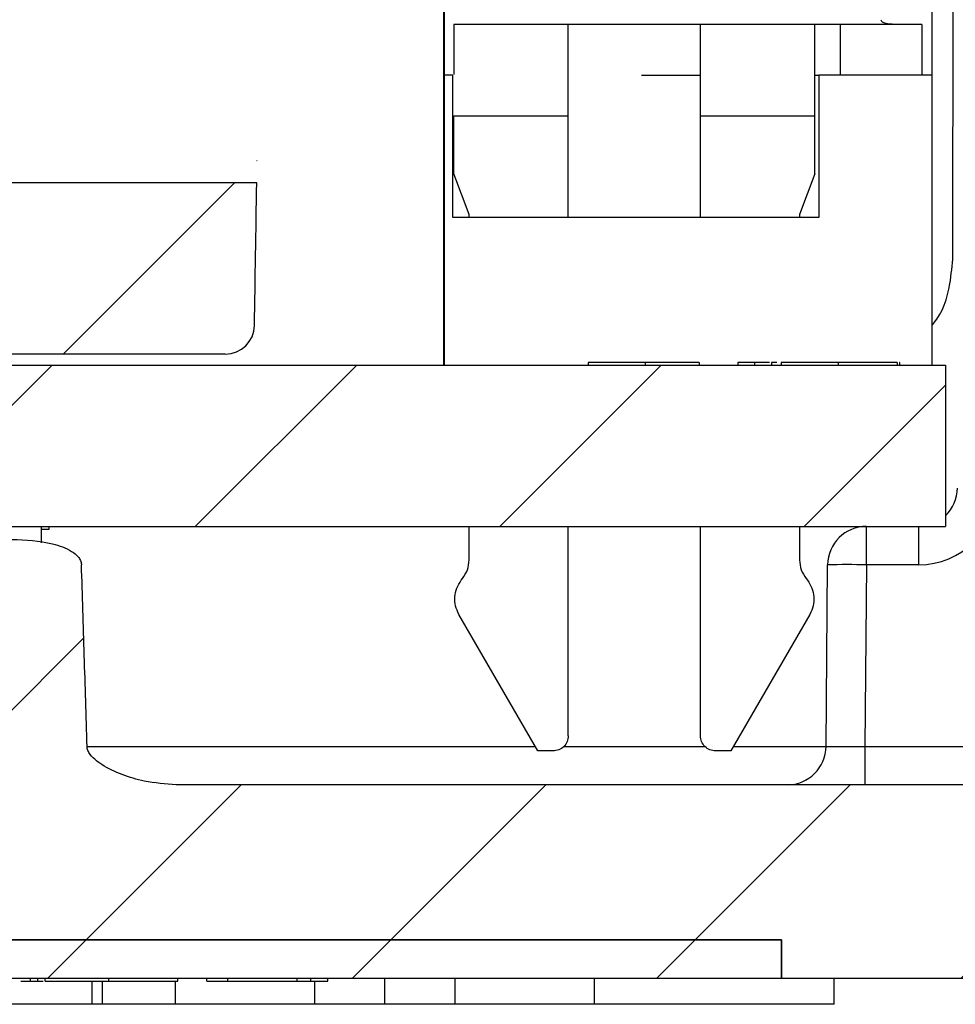
# Model space of a CAD drawing. Units: inches. Extents: x 0.1 to 16.9, y 0.1 to 10.9.
# Drawn here: x 11.9 to 12.4, y 2.5 to 3.1 of the extents above; entities that cross this region are included whole.
import ezdxf

# ---------------------------------------------------------------- set-up
doc = ezdxf.new("R2010")
doc.units = ezdxf.units.IN
doc.header["$MEASUREMENT"] = 0

msp = doc.modelspace()

# ---------------------------------------------------------------- hatches: boundary and pattern name
at = {"linetype": 'Continuous', "lineweight": 18}
h = msp.add_hatch(dxfattribs=at)
h.set_pattern_fill('ANSI31', angle=3e-322, style=0)
edge = h.paths.add_edge_path(flags=0)
edge.add_ellipse((12.01481, 4.60284), major_axis=(0.0225, 2.57834), ratio=0.0087262, start_angle=228.87609, end_angle=231.27502)
edge.add_line((12.01829, 2.98972), (10.98418, 2.98972))
edge.add_ellipse((10.98766, 4.60284), major_axis=(-0.0225, 2.57834), ratio=0.0087262, start_angle=128.72498, end_angle=131.12391)
edge.add_arc((11.00246, 2.90722), 0.01695, 180.9365, 270)
edge.add_line((11.00246, 2.89027), (12.00001, 2.89027))
edge.add_arc((12.00001, 2.90722), 0.01695, 270, 359.0635)
h = msp.add_hatch(dxfattribs=at)
h.set_pattern_fill('ANSI31', angle=3e-322, style=0)
edge = h.paths.add_edge_path(flags=0)
edge.add_spline(control_points=[(11.83271, 2.66248), (11.83271, 2.66239), (11.83271, 2.66231), (11.8327, 2.66223), (11.83265, 2.66146), (11.83246, 2.6607), (11.83217, 2.66), (11.83175, 2.65894), (11.8311, 2.65796), (11.83037, 2.65708), (11.82893, 2.65536), (11.82714, 2.65392), (11.82528, 2.65266), (11.81936, 2.64862), (11.81252, 2.64594), (11.80565, 2.64391), (11.79769, 2.64156), (11.78933, 2.64017), (11.78102, 2.64017)], knot_values=[0.001922, 0.001922, 0.001922, 0.001922, 0.001926, 0.001926, 0.001926, 0.001965, 0.001965, 0.001965, 0.002023, 0.002023, 0.002023, 0.002138, 0.002138, 0.002138, 0.002507, 0.002507, 0.002507, 0.002937, 0.002937, 0.002937, 0.002937], weights=[1, 1, 1, 1, 1, 1, 1, 1, 1, 1, 1, 1, 1, 1, 1, 1, 1, 1, 1], degree=3, periodic=0)
edge.add_line((11.78102, 2.64017), (11.22145, 2.64017))
edge.add_spline(control_points=[(11.22145, 2.64017), (11.21524, 2.64017), (11.20901, 2.64096), (11.20296, 2.64232), (11.19434, 2.64425), (11.18573, 2.6472), (11.17828, 2.65194), (11.17685, 2.65285), (11.17546, 2.65384), (11.17419, 2.65496), (11.1729, 2.65609), (11.1717, 2.65737), (11.17085, 2.65885), (11.17042, 2.6596), (11.17008, 2.66042), (11.1699, 2.66127), (11.16982, 2.66167), (11.16977, 2.66207), (11.16976, 2.66248)], knot_values=[0.002604, 0.002604, 0.002604, 0.002604, 0.002922, 0.002922, 0.002922, 0.003375, 0.003375, 0.003375, 0.003461, 0.003461, 0.003461, 0.003548, 0.003548, 0.003548, 0.003591, 0.003591, 0.003591, 0.003611, 0.003611, 0.003611, 0.003611], weights=[1, 1, 1, 1, 1, 1, 1, 1, 1, 1, 1, 1, 1, 1, 1, 1, 1, 1, 1], degree=3, periodic=0)
edge.add_spline(control_points=[(11.16976, 2.66248), (11.16923, 2.68009), (11.1687, 2.6977), (11.16816, 2.7153), (11.16762, 2.73285), (11.16707, 2.75039), (11.16651, 2.76793)], knot_values=[0.004062, 0.004062, 0.004062, 0.004062, 0.004957, 0.004957, 0.004957, 0.005849, 0.005849, 0.005849, 0.005849], weights=[1, 1, 1, 1, 1, 1, 1], degree=3, periodic=0)
edge.add_spline(control_points=[(11.16651, 2.76793), (11.16651, 2.76804), (11.1665, 2.76815), (11.16649, 2.76826), (11.16643, 2.769), (11.16623, 2.76974), (11.16592, 2.77042), (11.16557, 2.77122), (11.16507, 2.77196), (11.1645, 2.77262), (11.16347, 2.77384), (11.16217, 2.77485), (11.16082, 2.7757), (11.15747, 2.7778), (11.15362, 2.7791), (11.14978, 2.78006), (11.14212, 2.78198), (11.13413, 2.78261), (11.12623, 2.78261), (11.12098, 2.78261), (11.1157, 2.7823), (11.1105, 2.78156), (11.1049, 2.78076), (11.09923, 2.77953), (11.09414, 2.77707), (11.09231, 2.77618), (11.09053, 2.7751), (11.08903, 2.77372), (11.08819, 2.77295), (11.08744, 2.77207), (11.08688, 2.77109), (11.08654, 2.77048), (11.08627, 2.76982), (11.08611, 2.76914), (11.08602, 2.76874), (11.08597, 2.76834), (11.08596, 2.76793)], knot_values=[0.002336, 0.002336, 0.002336, 0.002336, 0.002342, 0.002342, 0.002342, 0.00238, 0.00238, 0.00238, 0.002424, 0.002424, 0.002424, 0.002505, 0.002505, 0.002505, 0.002707, 0.002707, 0.002707, 0.003112, 0.003112, 0.003112, 0.003379, 0.003379, 0.003379, 0.003667, 0.003667, 0.003667, 0.003771, 0.003771, 0.003771, 0.003828, 0.003828, 0.003828, 0.003863, 0.003863, 0.003863, 0.003883, 0.003883, 0.003883, 0.003883], weights=[1, 1, 1, 1, 1, 1, 1, 1, 1, 1, 1, 1, 1, 1, 1, 1, 1, 1, 1, 1, 1, 1, 1, 1, 1, 1, 1, 1, 1, 1, 1, 1, 1, 1, 1, 1, 1], degree=3, periodic=0)
edge.add_spline(control_points=[(11.08596, 2.76793), (11.0854, 2.75039), (11.08485, 2.73285), (11.08431, 2.7153), (11.08377, 2.6977), (11.08324, 2.68009), (11.08271, 2.66248)], knot_values=[0.004066, 0.004066, 0.004066, 0.004066, 0.004957, 0.004957, 0.004957, 0.005852, 0.005852, 0.005852, 0.005852], weights=[1, 1, 1, 1, 1, 1, 1], degree=3, periodic=0)
edge.add_spline(control_points=[(11.08271, 2.66248), (11.08271, 2.66239), (11.08271, 2.66231), (11.0827, 2.66223), (11.08265, 2.66146), (11.08246, 2.6607), (11.08217, 2.66), (11.08175, 2.65894), (11.0811, 2.65796), (11.08037, 2.65708), (11.07893, 2.65536), (11.07714, 2.65392), (11.07528, 2.65266), (11.06936, 2.64862), (11.06252, 2.64594), (11.05565, 2.64391), (11.04769, 2.64156), (11.03933, 2.64017), (11.03102, 2.64017)], knot_values=[0.001922, 0.001922, 0.001922, 0.001922, 0.001926, 0.001926, 0.001926, 0.001965, 0.001965, 0.001965, 0.002023, 0.002023, 0.002023, 0.002138, 0.002138, 0.002138, 0.002507, 0.002507, 0.002507, 0.002937, 0.002937, 0.002937, 0.002937], weights=[1, 1, 1, 1, 1, 1, 1, 1, 1, 1, 1, 1, 1, 1, 1, 1, 1, 1, 1], degree=3, periodic=0)
edge.add_line((11.03102, 2.64017), (10.4332, 2.64017))
edge.add_spline(control_points=[(10.4332, 2.64017), (10.4311, 2.64017), (10.42899, 2.64046), (10.42697, 2.64102), (10.42445, 2.64171), (10.42201, 2.64286), (10.41987, 2.64436), (10.41775, 2.64584), (10.41586, 2.64772), (10.41436, 2.64983), (10.41342, 2.65117), (10.41261, 2.65261), (10.41198, 2.65411), (10.41102, 2.6564), (10.41045, 2.65888), (10.4103, 2.66135), (10.4103, 2.6614), (10.41029, 2.66145), (10.41029, 2.6615)], knot_values=[0.001953, 0.001953, 0.001953, 0.001953, 0.00206, 0.00206, 0.00206, 0.002193, 0.002193, 0.002193, 0.002324, 0.002324, 0.002324, 0.002407, 0.002407, 0.002407, 0.002532, 0.002532, 0.002532, 0.002535, 0.002535, 0.002535, 0.002535], weights=[1, 1, 1, 1, 1, 1, 1, 1, 1, 1, 1, 1, 1, 1, 1, 1, 1, 1, 1], degree=3, periodic=0)
edge.add_spline(control_points=[(10.41029, 2.6615), (10.40897, 2.68617), (10.40765, 2.71085), (10.40634, 2.73553), (10.39711, 2.90829), (10.38789, 3.08105), (10.37868, 3.25382)], knot_values=[0.01731, 0.01731, 0.01731, 0.01731, 0.018566, 0.018566, 0.018566, 0.027355, 0.027355, 0.027355, 0.027355], weights=[1, 1, 1, 1, 1, 1, 1], degree=3, periodic=0)
edge.add_line((10.37868, 3.25382), (10.26428, 3.25382))
edge.add_spline(control_points=[(10.26428, 3.25382), (10.27389, 3.07303), (10.2835, 2.89224), (10.29311, 2.71146), (10.29448, 2.68573), (10.29584, 2.66001), (10.29721, 2.63429)], knot_values=[0.010281, 0.010281, 0.010281, 0.010281, 0.019478, 0.019478, 0.019478, 0.020787, 0.020787, 0.020787, 0.020787], weights=[1, 1, 1, 1, 1, 1, 1], degree=3, periodic=0)
edge.add_spline(control_points=[(10.29721, 2.63429), (10.2978, 2.62326), (10.30007, 2.61221), (10.30388, 2.60184), (10.3082, 2.59011), (10.31461, 2.57897), (10.32255, 2.56931), (10.32783, 2.5629), (10.33386, 2.55704), (10.34042, 2.55194), (10.3507, 2.54394), (10.36253, 2.53764), (10.3749, 2.53355), (10.38661, 2.52968), (10.3991, 2.52767), (10.41143, 2.52767)], knot_values=[0.010919, 0.010919, 0.010919, 0.010919, 0.011484, 0.011484, 0.011484, 0.012125, 0.012125, 0.012125, 0.012547, 0.012547, 0.012547, 0.013214, 0.013214, 0.013214, 0.013846, 0.013846, 0.013846, 0.013846], weights=[1, 1, 1, 1, 1, 1, 1, 1, 1, 1, 1, 1, 1, 1, 1, 1], degree=3, periodic=0)
edge.add_line((10.41143, 2.52767), (10.6731, 2.52767))
edge.add_line((10.6731, 2.52767), (10.6731, 2.55017))
edge.add_line((10.6731, 2.55017), (12.3231, 2.55017))
edge.add_line((12.3231, 2.55017), (12.3231, 2.52767))
edge.add_line((12.3231, 2.52767), (12.58478, 2.52767))
edge.add_spline(control_points=[(12.58478, 2.52767), (12.58535, 2.52767), (12.58592, 2.52768), (12.5865, 2.52769), (12.59932, 2.52787), (12.6123, 2.53024), (12.62436, 2.5346), (12.63624, 2.5389), (12.64755, 2.54526), (12.65738, 2.5532), (12.66709, 2.56104), (12.6756, 2.57063), (12.68222, 2.58121), (12.68879, 2.59174), (12.69366, 2.60354), (12.69641, 2.61564), (12.69779, 2.62176), (12.69866, 2.62802), (12.699, 2.63429)], knot_values=[0.000389, 0.000389, 0.000389, 0.000389, 0.000418, 0.000418, 0.000418, 0.001075, 0.001075, 0.001075, 0.001722, 0.001722, 0.001722, 0.002361, 0.002361, 0.002361, 0.002997, 0.002997, 0.002997, 0.003317, 0.003317, 0.003317, 0.003317], weights=[1, 1, 1, 1, 1, 1, 1, 1, 1, 1, 1, 1, 1, 1, 1, 1, 1, 1, 1], degree=3, periodic=0)
edge.add_spline(control_points=[(12.699, 2.63429), (12.70037, 2.66001), (12.70173, 2.68573), (12.7031, 2.71146), (12.71271, 2.89224), (12.72232, 3.07303), (12.73192, 3.25382)], knot_values=[0.01817, 0.01817, 0.01817, 0.01817, 0.019478, 0.019478, 0.019478, 0.028675, 0.028675, 0.028675, 0.028675], weights=[1, 1, 1, 1, 1, 1, 1], degree=3, periodic=0)
edge.add_line((12.73192, 3.25382), (12.61753, 3.25382))
edge.add_spline(control_points=[(12.61753, 3.25382), (12.60831, 3.08105), (12.5991, 2.90829), (12.58987, 2.73553), (12.58855, 2.71085), (12.58724, 2.68617), (12.58592, 2.6615)], knot_values=[0.009777, 0.009777, 0.009777, 0.009777, 0.018566, 0.018566, 0.018566, 0.019821, 0.019821, 0.019821, 0.019821], weights=[1, 1, 1, 1, 1, 1, 1], degree=3, periodic=0)
edge.add_spline(control_points=[(12.58592, 2.6615), (12.58588, 2.66077), (12.58581, 2.66005), (12.5857, 2.65934), (12.58532, 2.65689), (12.58452, 2.65448), (12.58337, 2.6523), (12.5822, 2.6501), (12.58065, 2.64807), (12.57883, 2.64638), (12.57699, 2.64466), (12.57483, 2.64323), (12.57253, 2.6422), (12.57018, 2.64115), (12.56763, 2.64049), (12.56507, 2.64026), (12.56439, 2.6402), (12.5637, 2.64017), (12.56301, 2.64017)], knot_values=[0.001379, 0.001379, 0.001379, 0.001379, 0.001416, 0.001416, 0.001416, 0.001541, 0.001541, 0.001541, 0.001667, 0.001667, 0.001667, 0.001796, 0.001796, 0.001796, 0.001926, 0.001926, 0.001926, 0.001961, 0.001961, 0.001961, 0.001961], weights=[1, 1, 1, 1, 1, 1, 1, 1, 1, 1, 1, 1, 1, 1, 1, 1, 1, 1, 1], degree=3, periodic=0)
edge.add_line((12.56301, 2.64017), (11.97145, 2.64017))
edge.add_spline(control_points=[(11.97145, 2.64017), (11.96524, 2.64017), (11.95901, 2.64096), (11.95296, 2.64232), (11.94434, 2.64425), (11.93573, 2.6472), (11.92828, 2.65194), (11.92685, 2.65285), (11.92546, 2.65384), (11.92419, 2.65496), (11.9229, 2.65609), (11.9217, 2.65737), (11.92085, 2.65885), (11.92042, 2.6596), (11.92008, 2.66042), (11.9199, 2.66127), (11.91982, 2.66167), (11.91977, 2.66207), (11.91976, 2.66248)], knot_values=[0.002604, 0.002604, 0.002604, 0.002604, 0.002922, 0.002922, 0.002922, 0.003375, 0.003375, 0.003375, 0.003461, 0.003461, 0.003461, 0.003548, 0.003548, 0.003548, 0.003591, 0.003591, 0.003591, 0.003611, 0.003611, 0.003611, 0.003611], weights=[1, 1, 1, 1, 1, 1, 1, 1, 1, 1, 1, 1, 1, 1, 1, 1, 1, 1, 1], degree=3, periodic=0)
edge.add_spline(control_points=[(11.91976, 2.66248), (11.91923, 2.68009), (11.9187, 2.6977), (11.91816, 2.7153), (11.91762, 2.73285), (11.91707, 2.75039), (11.91651, 2.76793)], knot_values=[0.004062, 0.004062, 0.004062, 0.004062, 0.004957, 0.004957, 0.004957, 0.005849, 0.005849, 0.005849, 0.005849], weights=[1, 1, 1, 1, 1, 1, 1], degree=3, periodic=0)
edge.add_spline(control_points=[(11.91651, 2.76793), (11.91651, 2.76804), (11.9165, 2.76815), (11.91649, 2.76826), (11.91643, 2.769), (11.91623, 2.76974), (11.91592, 2.77042), (11.91557, 2.77122), (11.91507, 2.77196), (11.9145, 2.77262), (11.91347, 2.77384), (11.91217, 2.77485), (11.91082, 2.7757), (11.90747, 2.7778), (11.90362, 2.7791), (11.89978, 2.78006), (11.89212, 2.78198), (11.88413, 2.78261), (11.87623, 2.78261), (11.87098, 2.78261), (11.8657, 2.7823), (11.8605, 2.78156), (11.8549, 2.78076), (11.84923, 2.77953), (11.84414, 2.77707), (11.84231, 2.77618), (11.84053, 2.7751), (11.83903, 2.77372), (11.83819, 2.77295), (11.83744, 2.77207), (11.83688, 2.77109), (11.83654, 2.77048), (11.83627, 2.76982), (11.83611, 2.76914), (11.83602, 2.76874), (11.83597, 2.76834), (11.83596, 2.76793)], knot_values=[0.002336, 0.002336, 0.002336, 0.002336, 0.002342, 0.002342, 0.002342, 0.00238, 0.00238, 0.00238, 0.002424, 0.002424, 0.002424, 0.002505, 0.002505, 0.002505, 0.002707, 0.002707, 0.002707, 0.003112, 0.003112, 0.003112, 0.003379, 0.003379, 0.003379, 0.003667, 0.003667, 0.003667, 0.003771, 0.003771, 0.003771, 0.003828, 0.003828, 0.003828, 0.003863, 0.003863, 0.003863, 0.003883, 0.003883, 0.003883, 0.003883], weights=[1, 1, 1, 1, 1, 1, 1, 1, 1, 1, 1, 1, 1, 1, 1, 1, 1, 1, 1, 1, 1, 1, 1, 1, 1, 1, 1, 1, 1, 1, 1, 1, 1, 1, 1, 1, 1], degree=3, periodic=0)
edge.add_spline(control_points=[(11.83596, 2.76793), (11.8354, 2.75039), (11.83485, 2.73285), (11.83431, 2.7153), (11.83377, 2.6977), (11.83324, 2.68009), (11.83271, 2.66248)], knot_values=[0.004066, 0.004066, 0.004066, 0.004066, 0.004957, 0.004957, 0.004957, 0.005852, 0.005852, 0.005852, 0.005852], weights=[1, 1, 1, 1, 1, 1, 1], degree=3, periodic=0)
h = msp.add_hatch(dxfattribs=at)
h.set_pattern_fill('ANSI31', style=0)
h.paths.add_polyline_path([(10.73687, 2.88398), (10.71671, 2.88398), (10.71671, 2.88548), (10.71071, 2.88548), (10.71071, 2.88398), (10.70262, 2.88398), (10.70262, 2.88548), (10.69841, 2.88548), (10.69841, 2.88398), (10.68805, 2.88398), (10.68805, 2.88548), (10.68369, 2.88548), (10.68369, 2.88398), (10.66295, 2.88398), (10.66295, 2.88548), (10.65875, 2.88548), (10.65875, 2.88398), (10.64547, 2.88398), (10.64547, 2.88548), (10.64122, 2.88548), (10.64122, 2.88398), (10.62569, 2.88398), (10.62569, 2.88548), (10.62149, 2.88548), (10.62149, 2.88398), (10.58543, 2.88398), (10.58543, 2.79023), (12.41815, 2.79023), (12.41815, 2.88398), (10.90814, 2.88398), (10.90814, 2.88548), (10.90394, 2.88548), (10.90394, 2.88398), (10.89347, 2.88398), (10.89347, 2.88548), (10.88917, 2.88548), (10.88917, 2.88398), (10.86883, 2.88398), (10.86883, 2.88548), (10.8645, 2.88548), (10.8645, 2.88398), (10.85482, 2.88398), (10.85482, 2.88548), (10.84902, 2.88548), (10.84902, 2.88398), (10.82401, 2.88398), (10.82401, 2.88548), (10.8198, 2.88548), (10.8198, 2.88398), (10.79578, 2.88398), (10.79578, 2.88548), (10.79122, 2.88548), (10.79122, 2.88398), (10.78998, 2.88398), (10.78998, 2.88548), (10.7854, 2.88548), (10.7854, 2.88398), (10.74108, 2.88398), (10.74108, 2.88548), (10.73687, 2.88548)], flags=0)
h = msp.add_hatch(dxfattribs=at)
h.set_pattern_fill('ANSI31', style=0)
h.paths.add_polyline_path([(10.6731, 2.52767), (12.32307, 2.52767), (12.32307, 2.55017), (10.6731, 2.55017)], flags=0)

# ---------------------------------------------------------------- linework, layer by layer
at = {"color": 7, "linetype": 'Continuous', "lineweight": 25}
for p, q in [((12.42257, 2.94744), (12.42269, 3.5699)), ((12.12674, 3.27493), (12.12674, 2.88398)), ((12.12733, 2.88398), (12.12733, 3.27493)), ((12.41031, 3.12316), (12.41031, 3.05229)), ((12.19918, 3.08182), (12.13275, 3.08182)), ((12.13275, 3.08182), (12.13275, 3.0527)), ((12.34239, 3.08182), (12.27596, 3.08182)), ((12.35716, 3.08182), (12.34239, 3.08182)), ((12.35716, 3.08182), (12.35716, 3.05229)), ((12.4044, 3.08182), (12.4044, 3.05229)), ((12.13216, 3.05229), (12.12733, 3.05229)), ((12.13216, 2.96961), (12.13216, 3.05229)), ((12.24163, 3.05229), (12.27596, 3.05229)), ((12.34239, 3.05229), (12.34476, 3.05229)), ((12.41031, 3.05229), (12.34476, 3.05229)), ((12.34476, 3.05229), (12.34476, 2.96961)), ((12.41031, 3.05229), (12.41031, 2.88398)), ((12.13275, 3.02867), (12.19918, 3.02867)), ((12.13275, 2.99508), (12.13275, 3.02867)), ((12.19918, 2.96961), (12.19918, 3.02867)), ((12.27596, 3.02867), (12.34239, 3.02867)), ((12.27596, 2.96961), (12.27596, 3.02867)), ((12.34239, 2.99508), (12.34239, 3.02867)), ((12.14161, 2.97141), (12.13275, 2.99508)), ((12.34239, 2.99508), (12.33353, 2.97141)), ((12.01829, 2.98972), (10.98418, 2.98972)), ((12.34476, 2.96961), (12.13216, 2.96961)), ((12.14161, 2.96961), (12.14161, 2.97141)), ((12.33353, 2.97141), (12.33353, 2.96961)), ((12.00001, 2.89027), (11.00246, 2.89027)), ((10.90814, 2.88398), (12.41815, 2.88398)), ((12.21065, 2.88548), (12.21065, 2.88398)), ((12.2439, 2.88548), (12.2439, 2.88398)), ((12.27515, 2.88548), (12.27515, 2.88398)), ((12.29758, 2.88548), (12.29758, 2.88398)), ((12.3074, 2.88548), (12.29758, 2.88548)), ((12.3074, 2.88548), (12.3074, 2.88398)), ((12.31596, 2.88548), (12.3074, 2.88548)), ((12.3172, 2.88548), (12.3172, 2.88398)), ((12.32281, 2.88548), (12.32281, 2.88398)), ((12.35594, 2.88548), (12.35594, 2.88398)), ((12.39012, 2.88548), (12.39012, 2.88398)), ((12.39152, 2.88548), (12.39136, 2.88548)), ((12.39152, 2.88548), (12.39152, 2.88398)), ((12.41815, 2.88398), (12.41815, 2.79023)), ((10.58543, 2.79023), (12.41815, 2.79023)), ((11.89318, 2.79023), (11.89318, 2.78077)), ((11.89318, 2.78873), (11.89766, 2.78873)), ((11.89766, 2.78873), (11.89766, 2.79023)), ((12.14161, 2.77085), (12.14161, 2.79023)), ((12.19918, 2.66868), (12.19918, 2.79023)), ((12.27596, 2.66868), (12.27596, 2.79023)), ((12.33353, 2.79023), (12.33353, 2.77085)), ((12.37228, 2.76793), (12.37228, 2.79023)), ((12.40267, 2.76793), (12.40267, 2.79023)), ((12.34886, 2.66248), (12.34978, 2.76793)), ((12.37228, 2.76793), (12.37136, 2.66248)), ((12.40267, 2.76793), (12.37228, 2.76793)), ((12.13708, 2.75897), (12.13781, 2.7599)), ((12.33733, 2.7599), (12.33806, 2.75897)), ((12.18147, 2.65982), (12.13566, 2.73916)), ((12.33948, 2.73916), (12.29367, 2.65982)), ((12.19033, 2.65982), (12.18147, 2.65982)), ((12.29367, 2.65982), (12.28481, 2.65982)), ((12.37136, 2.66248), (12.51713, 2.66248)), ((12.37136, 2.66248), (12.37136, 2.64017)), ((12.56301, 2.64017), (11.97145, 2.64017)), ((12.32307, 2.55017), (10.6731, 2.55017)), ((10.6731, 2.55017), (12.3231, 2.55017)), ((12.32307, 2.52767), (12.32307, 2.55017)), ((12.3231, 2.55017), (12.3231, 2.52767)), ((12.32307, 2.52767), (10.6731, 2.52767)), ((11.8869, 2.52617), (11.8869, 2.52767)), ((11.89123, 2.52617), (11.89123, 2.52767)), ((11.89544, 2.52617), (11.89544, 2.52767)), ((11.93236, 2.52617), (11.93236, 2.52767)), ((11.97256, 2.52617), (11.97256, 2.52767)), ((11.98939, 2.52617), (11.98939, 2.52767)), ((12.00153, 2.52617), (12.00153, 2.52767)), ((12.04171, 2.52617), (12.04171, 2.52767)), ((12.04969, 2.52617), (12.04969, 2.52767)), ((12.0595, 2.52617), (12.0595, 2.52767)), ((12.05951, 2.52617), (12.05951, 2.52767)), ((12.09276, 2.51267), (12.09276, 2.52767)), ((12.13349, 2.51267), (12.13349, 2.52767)), ((12.21442, 2.51267), (12.21442, 2.52767)), ((12.3231, 2.52767), (12.32307, 2.52767)), ((12.58478, 2.52767), (12.3231, 2.52767)), ((12.35366, 2.51267), (12.35366, 2.52767)), ((11.88126, 2.52617), (11.8869, 2.52617)), ((11.8869, 2.52617), (11.89123, 2.52617)), ((11.89123, 2.52617), (11.8942, 2.52617)), ((11.92877, 2.51267), (11.92877, 2.52617)), ((11.9711, 2.51267), (11.9711, 2.52617)), ((11.98939, 2.52617), (12.00153, 2.52617)), ((12.00153, 2.52617), (12.04171, 2.52617)), ((12.04171, 2.52617), (12.04969, 2.52617)), ((12.04969, 2.52617), (12.0595, 2.52617)), ((12.05204, 2.51267), (12.05204, 2.52617)), ((12.0595, 2.52617), (12.05951, 2.52617)), ((11.92268, 2.51267), (10.66908, 2.51267)), ((11.92877, 2.51267), (11.92268, 2.51267)), ((11.9711, 2.51267), (11.92877, 2.51267)), ((12.05204, 2.51267), (11.9711, 2.51267)), ((12.09276, 2.51267), (12.05204, 2.51267)), ((12.13349, 2.51267), (12.09276, 2.51267)), ((12.21442, 2.51267), (12.13349, 2.51267)), ((12.35366, 2.51267), (12.21442, 2.51267))]:
    msp.add_line(p, q, dxfattribs=at)
at = {"color": 8, "linetype": 'Continuous', "lineweight": 25}
for p, q in [((11.91976, 2.66248), (12.17993, 2.66248)), ((12.19663, 2.66248), (12.27851, 2.66248)), ((12.29521, 2.66248), (12.34886, 2.66248)), ((11.92268, 2.51267), (11.92268, 2.52617))]:
    msp.add_line(p, q, dxfattribs=at)
at = {"color": 7, "linetype": 'Continuous', "lineweight": 25}
for centre, radius, start, end in [((12.00001, 2.90722), 0.01695, 270, 359.0635), ((12.40267, 2.81293), 0.045, 270, 359.5), ((12.40267, 2.81273), 0.0225, 313.481, 359.5), ((12.37228, 2.76773), 0.0225, 90, 179.5), ((12.36103, 2.12327), 0.64476, 89.00025, 90.99975), ((12.32636, 2.66267), 0.0225, 270, 359.5)]:
    msp.add_arc(centre, radius, start, end, dxfattribs=at)
for centre, major_axis, ratio, start_param, end_param in [((12.01481, 4.60284), (0.0225, 2.57834), 0.008726, 3.994641, 4.036511), ((12.37136, 2.66267), (0.0225, 0.0002), 0.008724, 3.14144, 4.712161)]:
    msp.add_ellipse(centre, major_axis=major_axis, ratio=ratio, start_param=start_param, end_param=end_param, dxfattribs=at)
for points, knots in [([(12.38078, 3.08453), (12.38084, 3.08424), (12.38096, 3.08365), (12.38198, 3.08293), (12.38399, 3.08233), (12.38765, 3.082), (12.39077, 3.08197), (12.39259, 3.08196)], [0, 0, 0, 0, 0.1130716, 0.2255813, 0.3956853, 0.6481984, 1, 1, 1, 1]), ([(12.27596, 3.08182), (12.27538, 3.08182), (12.27423, 3.08182), (12.26535, 3.08182), (12.25266, 3.08182), (12.23757, 3.08182), (12.22248, 3.08182), (12.20979, 3.08182), (12.20091, 3.08182), (12.19976, 3.08182), (12.19918, 3.08182)], [0, 0, 0, 0, 0.125023, 0.249998, 0.375001, 0.500001, 0.625001, 0.749998, 0.874977, 1, 1, 1, 1]), ([(12.19918, 3.02867), (12.19918, 3.03563), (12.19918, 3.04956), (12.19918, 3.06713), (12.19918, 3.07942), (12.19918, 3.08102), (12.19918, 3.08182)], [0, 0, 0, 0, 0.249999, 0.499997, 0.750012, 1, 1, 1, 1]), ([(12.27596, 3.02867), (12.27596, 3.03563), (12.27596, 3.04956), (12.27596, 3.06713), (12.27596, 3.07942), (12.27596, 3.08102), (12.27596, 3.08182)], [0, 0, 0, 0, 0.249999, 0.499997, 0.750012, 1, 1, 1, 1]), ([(12.34239, 3.02867), (12.34239, 3.03563), (12.34239, 3.04956), (12.34239, 3.06713), (12.34239, 3.07942), (12.34239, 3.08102), (12.34239, 3.08182)], [0, 0, 0, 0, 0.249999, 0.499997, 0.750012, 1, 1, 1, 1]), ([(12.4044, 3.08182), (12.40369, 3.08182), (12.40227, 3.08182), (12.39134, 3.08182), (12.37573, 3.08182), (12.36335, 3.08182), (12.35716, 3.08182)], [0, 0, 0, 0, 0.249991, 0.499981, 0.749995, 1, 1, 1, 1]), ([(12.41031, 2.90699), (12.41063, 2.90735), (12.41652, 2.91386), (12.42102, 2.92836), (12.42213, 2.94201), (12.42257, 2.94744)], [0, 0, 0, 0, 0.033526, 0.615269, 1, 1, 1, 1]), ([(12.2439, 2.88548), (12.23986, 2.88548), (12.23176, 2.88548), (12.2193, 2.88548), (12.21393, 2.88548), (12.21065, 2.88548)], [0, 0, 0, 0, 0.279865, 0.559669, 1, 1, 1, 1]), ([(12.27515, 2.88548), (12.27454, 2.88548), (12.27331, 2.88548), (12.26455, 2.88548), (12.25447, 2.88548), (12.24743, 2.88548), (12.2439, 2.88548)], [0, 0, 0, 0, 0.279164, 0.559093, 0.779455, 1, 1, 1, 1]), ([(12.32033, 2.88548), (12.32004, 2.88548), (12.31753, 2.88548), (12.31736, 2.88548), (12.3172, 2.88548)], [0, 0, 0, 0, 0.112799, 1, 1, 1, 1]), ([(12.35594, 2.88548), (12.35105, 2.88548), (12.34127, 2.88548), (12.33023, 2.88548), (12.32395, 2.88548), (12.32319, 2.88548), (12.32281, 2.88548)], [0, 0, 0, 0, 0.2796314, 0.5590452, 0.7795801, 1, 1, 1, 1]), ([(12.39012, 2.88548), (12.38955, 2.88548), (12.38842, 2.88548), (12.37909, 2.88548), (12.3677, 2.88548), (12.35986, 2.88548), (12.35594, 2.88548)], [0, 0, 0, 0, 0.2795953, 0.5589634, 0.7794758, 1, 1, 1, 1]), ([(11.83596, 2.76793), (11.83599, 2.76834), (11.83609, 2.76944), (11.83698, 2.77154), (11.83954, 2.77452), (11.84723, 2.77911), (11.86009, 2.78193), (11.87885, 2.78307), (11.89604, 2.78165), (11.90899, 2.7773), (11.91417, 2.7733), (11.91599, 2.7706), (11.91647, 2.76889), (11.91651, 2.76804), (11.91651, 2.76793)], [0, 0, 0, 0, 0.0133783, 0.0363524, 0.0736695, 0.1407609, 0.3269653, 0.5001015, 0.7600651, 0.8903976, 0.9430747, 0.971886, 0.9963231, 1, 1, 1, 1]), ([(11.91976, 2.66248), (11.91923, 2.68009), (11.91818, 2.71524), (11.91707, 2.75039), (11.91651, 2.76793)], [0, 0, 0, 0, 0.500943, 1, 1, 1, 1]), ([(12.13781, 2.7599), (12.1389, 2.76156), (12.14109, 2.7649), (12.14143, 2.76887), (12.14161, 2.77085)], [0, 0, 0, 0, 0.500002, 1, 1, 1, 1]), ([(12.33353, 2.77085), (12.33371, 2.76887), (12.33405, 2.7649), (12.33624, 2.76156), (12.33733, 2.7599)], [0, 0, 0, 0, 0.499998, 1, 1, 1, 1]), ([(12.13566, 2.73916), (12.13491, 2.74075), (12.13342, 2.74395), (12.1331, 2.7493), (12.13418, 2.75454), (12.13611, 2.75749), (12.13708, 2.75897)], [0, 0, 0, 0, 0.249997, 0.499999, 0.750003, 1, 1, 1, 1]), ([(12.33806, 2.75897), (12.33903, 2.75749), (12.34096, 2.75454), (12.34204, 2.7493), (12.34172, 2.74395), (12.34023, 2.74075), (12.33948, 2.73916)], [0, 0, 0, 0, 0.249994, 0.499995, 0.749991, 1, 1, 1, 1]), ([(12.19918, 2.66868), (12.19905, 2.66751), (12.19878, 2.66519), (12.19674, 2.66227), (12.19381, 2.66022), (12.19149, 2.65995), (12.19033, 2.65982)], [0, 0, 0, 0, 0.249999, 0.499997, 0.750012, 1, 1, 1, 1]), ([(12.28481, 2.65982), (12.28365, 2.65995), (12.28133, 2.66022), (12.2784, 2.66227), (12.27636, 2.66519), (12.27609, 2.66751), (12.27596, 2.66868)], [0, 0, 0, 0, 0.249988, 0.500003, 0.750001, 1, 1, 1, 1]), ([(11.97145, 2.64017), (11.96524, 2.64063), (11.95459, 2.64141), (11.94009, 2.64576), (11.93046, 2.65028), (11.92407, 2.65483), (11.92111, 2.65801), (11.9199, 2.6608), (11.91979, 2.66207), (11.91976, 2.66248)], [0, 0, 0, 0, 0.314189, 0.539134, 0.763244, 0.849105, 0.935612, 0.97943, 1, 1, 1, 1]), ([(11.89544, 2.52617), (11.89767, 2.52617), (11.90212, 2.52617), (11.91198, 2.52617), (11.92234, 2.52617), (11.92902, 2.52617), (11.93236, 2.52617)], [0, 0, 0, 0, 0.280002, 0.559631, 0.779682, 1, 1, 1, 1]), ([(11.93236, 2.52617), (11.93637, 2.52617), (11.94437, 2.52617), (11.95558, 2.52617), (11.96454, 2.52617), (11.97128, 2.52617), (11.97214, 2.52617), (11.97256, 2.52617)], [0, 0, 0, 0, 0.18693, 0.373471, 0.560097, 0.780058, 1, 1, 1, 1])]:
    msp.add_open_spline(points, degree=3, knots=knots, dxfattribs=at)

doc.saveas('drawing.dxf')
